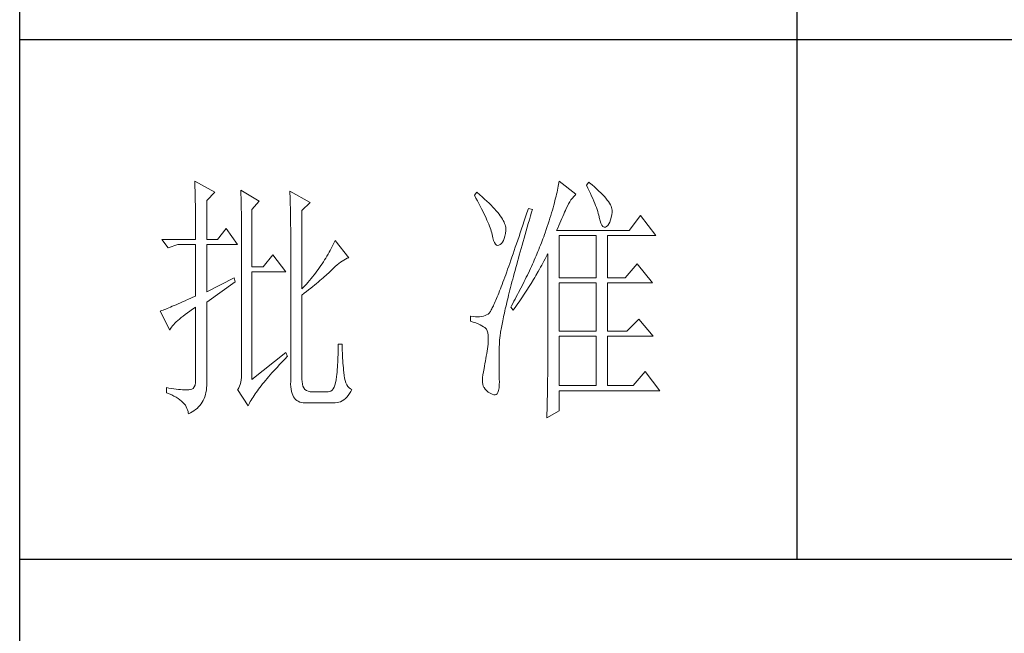
# Model space of a CAD drawing. Units: millimetres. Extents: x 200 to 25599, y -16321 to -1717.
# Drawn here: x 2330 to 2449, y -14537 to -14463 of the extents above; entities that cross this region are included whole.
import ezdxf

# ---------------------------------------------------------------- set-up
doc = ezdxf.new("R2010")
doc.units = ezdxf.units.MM
doc.layers.add('轮廓线', color=7, linetype='Continuous', lineweight=25)

# ---------------------------------------------------------------- blocks, each defined once
blk = doc.blocks.new('A3')
for p, q in [((3400.05, -1395), (3400.05, 1395)), ((3550.01, -279.77), (3550.01, -781.03)), ((3750, -680.78), (3400.05, -680.78)), ((3400.05, -781.03), (3750, -781.03))]:
    blk.add_line(p, q)
at = {"layer": '轮廓线', "color": 7, "lineweight": 0}
for p, q in [((3433.84, -708.05), (3433.85, -708.48)), ((3437.72, -710.19), (3433.84, -708.05)), ((3433.85, -708.48), (3433.86, -708.9)), ((3504.06, -708.37), (3504.01, -708.7)), ((3504.11, -708.05), (3504.06, -708.37)), ((3507.37, -710.58), (3504.11, -708.05)), ((3509.86, -708.25), (3509.4, -708.83)), ((3509.98, -708.34), (3509.86, -708.25)), ((3510.49, -708.76), (3509.98, -708.34)), ((3433.86, -708.9), (3433.87, -709.33)), ((3433.87, -709.33), (3433.88, -709.77)), ((3433.88, -709.77), (3433.9, -710.21)), ((3433.9, -710.21), (3433.9, -710.66)), ((3436.17, -711.75), (3437.72, -710.19)), ((3442.7, -709.8), (3442.72, -710.25)), ((3446.27, -711.94), (3442.7, -709.8)), ((3442.72, -710.25), (3442.73, -710.71)), ((3452.18, -710), (3452.2, -710.48)), ((3456.07, -712.14), (3452.18, -710)), ((3452.2, -710.48), (3452.22, -710.97)), ((3488.25, -710.19), (3487.79, -710.78)), ((3488.82, -710.68), (3488.25, -710.19)), ((3503.73, -710.14), (3503.64, -710.54)), ((3503.81, -709.76), (3503.73, -710.14)), ((3503.89, -709.4), (3503.81, -709.76)), ((3503.95, -709.04), (3503.89, -709.4)), ((3504.01, -708.7), (3503.95, -709.04)), ((3509.4, -708.83), (3509.67, -709.39)), ((3509.67, -709.39), (3509.92, -709.92)), ((3509.92, -709.92), (3510.17, -710.44)), ((3510.17, -710.44), (3510.39, -710.94)), ((3510.96, -709.17), (3510.49, -708.76)), ((3511.41, -709.56), (3510.96, -709.17)), ((3511.82, -709.95), (3511.41, -709.56)), ((3512.2, -710.32), (3511.82, -709.95)), ((3512.55, -710.68), (3512.2, -710.32)), ((3433.9, -710.66), (3433.91, -711.11)), ((3433.91, -711.11), (3433.92, -711.57)), ((3433.92, -711.57), (3433.93, -712.03)), ((3433.93, -712.03), (3433.94, -712.51)), ((3436.17, -719.33), (3436.17, -711.75)), ((3442.73, -710.71), (3442.75, -711.17)), ((3442.75, -711.17), (3442.76, -711.63)), ((3442.76, -711.63), (3442.78, -712.1)), ((3442.78, -712.1), (3442.79, -712.57)), ((3444.87, -713.5), (3446.27, -711.94)), ((3452.22, -710.97), (3452.24, -711.45)), ((3452.24, -711.45), (3452.26, -711.93)), ((3452.26, -711.93), (3452.31, -713.86)), ((3454.51, -713.69), (3456.07, -712.14)), ((3487.79, -710.78), (3488.09, -711.33)), ((3488.09, -711.33), (3488.38, -711.86)), ((3488.38, -711.86), (3488.65, -712.38)), ((3488.65, -712.38), (3488.91, -712.88)), ((3489.3, -711.1), (3488.82, -710.68)), ((3489.76, -711.52), (3489.3, -711.1)), ((3490.19, -711.92), (3489.76, -711.52)), ((3490.6, -712.31), (3490.19, -711.92)), ((3490.99, -712.69), (3490.6, -712.31)), ((3503.21, -712.24), (3503.09, -712.7)), ((3503.33, -711.8), (3503.21, -712.24)), ((3503.44, -711.36), (3503.33, -711.8)), ((3503.55, -710.94), (3503.44, -711.36)), ((3503.64, -710.54), (3503.55, -710.94)), ((3505.94, -712.43), (3506.18, -712.03)), ((3506.18, -712.03), (3506.42, -711.67)), ((3506.42, -711.67), (3506.68, -711.33)), ((3506.68, -711.33), (3506.94, -711.01)), ((3506.94, -711.01), (3507.22, -710.73)), ((3507.22, -710.73), (3507.37, -710.58)), ((3510.39, -710.94), (3510.61, -711.42)), ((3510.61, -711.42), (3510.8, -711.88)), ((3510.8, -711.88), (3510.99, -712.33)), ((3510.99, -712.33), (3511.16, -712.75)), ((3512.88, -711.03), (3512.55, -710.68)), ((3513.17, -711.36), (3512.88, -711.03)), ((3513.43, -711.69), (3513.17, -711.36)), ((3513.66, -712), (3513.43, -711.69)), ((3513.85, -712.3), (3513.66, -712)), ((3514.02, -712.59), (3513.85, -712.3)), ((3433.94, -712.51), (3433.95, -712.98)), ((3433.95, -712.98), (3433.96, -713.47)), ((3433.96, -713.47), (3433.96, -713.95)), ((3433.96, -713.95), (3433.96, -714.45)), ((3442.79, -712.57), (3442.8, -713.04)), ((3442.8, -713.04), (3442.81, -713.52)), ((3442.81, -713.52), (3442.82, -714.01)), ((3442.82, -714.01), (3442.83, -714.5)), ((3444.87, -724.58), (3444.87, -713.5)), ((3452.31, -713.86), (3452.31, -714.35)), ((3454.51, -728.86), (3454.51, -713.69)), ((3488.91, -712.88), (3489.16, -713.37)), ((3489.16, -713.37), (3489.4, -713.84)), ((3489.4, -713.84), (3489.62, -714.3)), ((3489.62, -714.3), (3489.83, -714.74)), ((3491.34, -713.06), (3490.99, -712.69)), ((3491.68, -713.42), (3491.34, -713.06)), ((3491.99, -713.77), (3491.68, -713.42)), ((3492.28, -714.11), (3491.99, -713.77)), ((3492.54, -714.44), (3492.28, -714.11)), ((3497.93, -714.13), (3497.66, -714.94)), ((3498.2, -713.31), (3497.93, -714.13)), ((3498.98, -713.5), (3498.2, -713.31)), ((3498.6, -714.77), (3498.82, -714.02)), ((3498.82, -714.02), (3498.98, -713.5)), ((3502.67, -714.15), (3502.51, -714.66)), ((3502.82, -713.66), (3502.67, -714.15)), ((3502.96, -713.17), (3502.82, -713.66)), ((3503.09, -712.7), (3502.96, -713.17)), ((3505.01, -714.45), (3505.17, -714.06)), ((3505.17, -714.06), (3505.34, -713.69)), ((3505.34, -713.69), (3505.5, -713.33)), ((3505.5, -713.33), (3505.51, -713.31)), ((3505.51, -713.31), (3505.72, -712.85)), ((3505.72, -712.85), (3505.94, -712.43)), ((3511.16, -712.75), (3511.31, -713.16)), ((3511.31, -713.16), (3511.45, -713.54)), ((3511.45, -713.54), (3511.57, -713.91)), ((3511.57, -713.91), (3511.68, -714.26)), ((3511.68, -714.26), (3511.77, -714.6)), ((3514.15, -712.87), (3514.02, -712.59)), ((3514.26, -713.14), (3514.15, -712.87)), ((3514.33, -713.39), (3514.26, -713.14)), ((3514.3, -714.49), (3514.37, -714.08)), ((3514.38, -713.63), (3514.33, -713.39)), ((3514.37, -714.08), (3514.39, -713.86)), ((3514.39, -713.86), (3514.38, -713.63)), ((3433.96, -714.45), (3433.97, -714.95)), ((3433.97, -714.95), (3433.97, -715.45)), ((3433.97, -715.45), (3433.98, -715.96)), ((3433.98, -715.96), (3433.98, -716.48)), ((3442.83, -714.5), (3442.83, -714.99)), ((3442.83, -714.99), (3442.84, -715.49)), ((3442.84, -715.49), (3442.84, -715.99)), ((3442.84, -715.99), (3442.85, -716.49)), ((3452.31, -714.35), (3452.32, -714.83)), ((3452.32, -714.83), (3452.33, -715.31)), ((3452.33, -715.31), (3452.33, -716.28)), ((3489.83, -714.74), (3490.03, -715.17)), ((3490.03, -715.17), (3490.21, -715.58)), ((3490.21, -715.58), (3490.38, -715.98)), ((3490.38, -715.98), (3490.54, -716.36)), ((3492.78, -714.76), (3492.54, -714.44)), ((3493, -715.07), (3492.78, -714.76)), ((3493.19, -715.37), (3493, -715.07)), ((3493.36, -715.66), (3493.19, -715.37)), ((3493.5, -715.94), (3493.36, -715.66)), ((3493.62, -716.2), (3493.5, -715.94)), ((3493.71, -716.46), (3493.62, -716.2)), ((3497.4, -715.73), (3497.14, -716.51)), ((3497.66, -714.94), (3497.4, -715.73)), ((3498.17, -716.24), (3498.39, -715.51)), ((3498.39, -715.51), (3498.6, -714.77)), ((3502.19, -715.72), (3502.01, -716.27)), ((3502.36, -715.18), (3502.19, -715.72)), ((3502.51, -714.66), (3502.36, -715.18)), ((3504.06, -716.61), (3504.26, -716.15)), ((3504.26, -716.15), (3504.46, -715.7)), ((3504.46, -715.7), (3504.65, -715.27)), ((3504.65, -715.27), (3504.83, -714.85)), ((3504.83, -714.85), (3505.01, -714.45)), ((3511.77, -714.6), (3511.85, -714.91)), ((3511.85, -714.91), (3511.88, -715.06)), ((3511.88, -715.06), (3512.03, -715.68)), ((3512.03, -715.68), (3512.2, -716.17)), ((3512.2, -716.17), (3512.38, -716.54)), ((3513.71, -716.31), (3513.89, -715.96)), ((3513.89, -715.96), (3514.05, -715.54)), ((3514.05, -715.54), (3514.19, -715.05)), ((3514.19, -715.05), (3514.3, -714.49)), ((3519.81, -714.67), (3517.64, -717.58)), ((3522.77, -718.56), (3519.81, -714.67)), ((3433.98, -716.48), (3433.99, -717)), ((3433.99, -717), (3433.99, -717.53)), ((3433.99, -717.53), (3433.99, -718.06)), ((3433.99, -718.06), (3433.99, -719.33)), ((3439.9, -717.19), (3438.19, -719.33)), ((3442.08, -720.3), (3439.9, -717.19)), ((3442.85, -716.49), (3442.85, -717)), ((3442.85, -717), (3442.85, -717.52)), ((3442.85, -717.52), (3442.85, -744.22)), ((3452.33, -716.28), (3452.33, -716.76)), ((3452.33, -716.76), (3452.34, -717)), ((3452.34, -717), (3452.34, -746.75)), ((3490.54, -716.36), (3490.68, -716.73)), ((3490.68, -716.73), (3490.81, -717.08)), ((3490.81, -717.08), (3490.93, -717.41)), ((3490.93, -717.41), (3491.03, -717.73)), ((3491.03, -717.73), (3491.12, -718.03)), ((3491.12, -718.03), (3491.2, -718.32)), ((3493.78, -716.71), (3493.71, -716.46)), ((3493.77, -718.14), (3493.84, -717.55)), ((3493.83, -716.95), (3493.78, -716.71)), ((3493.85, -717.17), (3493.83, -716.95)), ((3493.84, -717.55), (3493.85, -717.39)), ((3493.85, -717.39), (3493.85, -717.17)), ((3496.63, -718.01), (3496.39, -718.73)), ((3496.89, -717.27), (3496.63, -718.01)), ((3497.14, -716.51), (3496.89, -717.27)), ((3497.56, -718.36), (3497.76, -717.66)), ((3497.76, -717.66), (3497.97, -716.96)), ((3497.97, -716.96), (3498.17, -716.24)), ((3501.44, -717.99), (3501.31, -718.36)), ((3501.63, -717.4), (3501.44, -717.99)), ((3501.82, -716.83), (3501.63, -717.4)), ((3502.01, -716.27), (3501.82, -716.83)), ((3503.64, -717.58), (3503.86, -717.09)), ((3517.64, -717.58), (3503.64, -717.58)), ((3503.86, -717.09), (3504.06, -716.61)), ((3512.38, -716.54), (3512.59, -716.79)), ((3512.59, -716.79), (3512.82, -716.91)), ((3512.82, -716.91), (3513.06, -716.9)), ((3513.06, -716.9), (3513.28, -716.81)), ((3513.28, -716.81), (3513.51, -716.6)), ((3513.51, -716.6), (3513.71, -716.31)), ((3427.46, -719.33), (3428.7, -720.89)), ((3427.46, -719.33), (3433.99, -719.33)), ((3436.17, -719.33), (3438.19, -719.33)), ((3460.72, -719.9), (3460.54, -720.28)), ((3460.89, -719.52), (3460.72, -719.9)), ((3463.53, -722.83), (3460.89, -719.52)), ((3491.2, -718.32), (3491.2, -718.36)), ((3491.2, -718.36), (3491.33, -718.99)), ((3491.33, -718.99), (3491.48, -719.51)), ((3491.48, -719.51), (3491.65, -719.92)), ((3491.65, -719.92), (3491.84, -720.22)), ((3493, -720.11), (3493.22, -719.85)), ((3493.22, -719.85), (3493.4, -719.52)), ((3493.4, -719.52), (3493.55, -719.13)), ((3493.55, -719.13), (3493.68, -718.67)), ((3493.68, -718.67), (3493.77, -718.14)), ((3496.15, -719.44), (3495.92, -720.13)), ((3496.39, -718.73), (3496.15, -719.44)), ((3496.99, -720.38), (3497.17, -719.72)), ((3497.17, -719.72), (3497.36, -719.04)), ((3497.36, -719.04), (3497.56, -718.36)), ((3500.7, -719.98), (3500.54, -720.39)), ((3500.86, -719.58), (3500.7, -719.98)), ((3501.01, -719.17), (3500.86, -719.58)), ((3501.16, -718.77), (3501.01, -719.17)), ((3501.31, -718.36), (3501.16, -718.77)), ((3504.11, -726.72), (3504.11, -718.56)), ((3504.11, -718.56), (3511.26, -718.56)), ((3511.26, -718.56), (3511.26, -726.72)), ((3513.44, -726.72), (3513.44, -718.56)), ((3513.44, -718.56), (3522.77, -718.56)), ((3428.7, -720.89), (3430.57, -720.3)), ((3430.57, -720.3), (3433.99, -720.3)), ((3433.99, -720.3), (3433.99, -730.22)), ((3436.17, -729.44), (3436.17, -720.3)), ((3436.17, -720.3), (3442.08, -720.3)), ((3459.76, -721.78), (3459.55, -722.15)), ((3459.96, -721.41), (3459.76, -721.78)), ((3460.16, -721.03), (3459.96, -721.41)), ((3460.35, -720.66), (3460.16, -721.03)), ((3460.54, -720.28), (3460.35, -720.66)), ((3491.84, -720.22), (3492.05, -720.4)), ((3492.05, -720.4), (3492.27, -720.48)), ((3492.27, -720.48), (3492.52, -720.43)), ((3492.52, -720.43), (3492.76, -720.3)), ((3492.76, -720.3), (3493, -720.11)), ((3495.46, -721.46), (3495.24, -722.1)), ((3495.68, -720.8), (3495.46, -721.46)), ((3495.92, -720.13), (3495.68, -720.8)), ((3496.44, -722.31), (3496.62, -721.67)), ((3496.62, -721.67), (3496.8, -721.03)), ((3496.8, -721.03), (3496.99, -720.38)), ((3500.04, -721.62), (3499.7, -722.44)), ((3500.21, -721.21), (3500.04, -721.62)), ((3500.37, -720.8), (3500.21, -721.21)), ((3500.54, -720.39), (3500.37, -720.8)), ((3448.92, -722.25), (3447.05, -724.58)), ((3451.4, -725.55), (3448.92, -722.25)), ((3458.65, -723.62), (3458.41, -723.99)), ((3458.88, -723.26), (3458.65, -723.62)), ((3459.11, -722.89), (3458.88, -723.26)), ((3459.34, -722.52), (3459.11, -722.89)), ((3459.55, -722.15), (3459.34, -722.52)), ((3461.63, -723.94), (3461.96, -723.69)), ((3461.96, -723.69), (3462.29, -723.47)), ((3462.29, -723.47), (3462.62, -723.27)), ((3462.62, -723.27), (3462.94, -723.09)), ((3462.94, -723.09), (3463.26, -722.94)), ((3463.26, -722.94), (3463.53, -722.83)), ((3494.81, -723.33), (3494.6, -723.92)), ((3495.02, -722.72), (3494.81, -723.33)), ((3495.24, -722.1), (3495.02, -722.72)), ((3495.94, -724.14), (3496.1, -723.54)), ((3496.1, -723.54), (3496.27, -722.93)), ((3496.27, -722.93), (3496.44, -722.31)), ((3499.16, -723.68), (3498.97, -724.09)), ((3499.34, -723.27), (3499.16, -723.68)), ((3499.52, -722.85), (3499.34, -723.27)), ((3499.7, -722.44), (3499.52, -722.85)), ((3500.77, -724.27), (3501.2, -723.47)), ((3501.2, -723.47), (3501.41, -723.06)), ((3501.41, -723.06), (3501.62, -722.66)), ((3501.62, -722.66), (3501.83, -722.25)), ((3501.83, -722.25), (3501.93, -722.05)), ((3501.93, -722.05), (3501.93, -744.47)), ((3447.05, -724.58), (3444.87, -724.58)), ((3444.87, -746.36), (3444.87, -725.55)), ((3444.87, -725.55), (3451.4, -725.55)), ((3457.39, -725.44), (3457.12, -725.79)), ((3457.65, -725.08), (3457.39, -725.44)), ((3457.91, -724.72), (3457.65, -725.08)), ((3458.16, -724.35), (3457.91, -724.72)), ((3458.41, -723.99), (3458.16, -724.35)), ((3459.63, -725.79), (3459.86, -725.57)), ((3459.86, -725.57), (3460.07, -725.36)), ((3460.07, -725.36), (3460.27, -725.16)), ((3460.27, -725.16), (3460.61, -724.82)), ((3460.61, -724.82), (3460.95, -724.5)), ((3460.95, -724.5), (3461.29, -724.21)), ((3461.29, -724.21), (3461.63, -723.94)), ((3494.01, -725.58), (3493.82, -726.1)), ((3494.2, -725.04), (3494.01, -725.58)), ((3494.4, -724.49), (3494.2, -725.04)), ((3494.6, -723.92), (3494.4, -724.49)), ((3495.47, -725.87), (3495.62, -725.31)), ((3495.62, -725.31), (3495.78, -724.73)), ((3495.78, -724.73), (3495.94, -724.14)), ((3498.4, -725.34), (3498, -726.17)), ((3498.59, -724.92), (3498.4, -725.34)), ((3498.78, -724.51), (3498.59, -724.92)), ((3498.97, -724.09), (3498.78, -724.51)), ((3499.65, -726.24), (3500.11, -725.46)), ((3500.11, -725.46), (3500.33, -725.06)), ((3500.33, -725.06), (3500.55, -724.67)), ((3500.55, -724.67), (3500.77, -724.27)), ((3519.19, -724), (3516.86, -726.72)), ((3522.15, -727.69), (3519.19, -724)), ((3441.45, -726.72), (3436.17, -729.44)), ((3436.17, -731.39), (3441.61, -727.5)), ((3441.61, -727.5), (3441.45, -726.72)), ((3455.67, -727.58), (3455.36, -727.93)), ((3455.97, -727.22), (3455.67, -727.58)), ((3456.27, -726.87), (3455.97, -727.22)), ((3456.56, -726.51), (3456.27, -726.87)), ((3456.84, -726.16), (3456.56, -726.51)), ((3457.12, -725.79), (3456.84, -726.16)), ((3457.31, -727.81), (3457.65, -727.53)), ((3457.65, -727.53), (3457.97, -727.25)), ((3457.97, -727.25), (3458.29, -726.99)), ((3458.29, -726.99), (3458.59, -726.73)), ((3458.59, -726.73), (3458.87, -726.48)), ((3458.87, -726.48), (3459.14, -726.24)), ((3459.14, -726.24), (3459.39, -726.01)), ((3459.39, -726.01), (3459.63, -725.79)), ((3493.28, -727.55), (3493.12, -728)), ((3493.46, -727.08), (3493.28, -727.55)), ((3493.64, -726.6), (3493.46, -727.08)), ((3493.82, -726.1), (3493.64, -726.6)), ((3494.9, -728.04), (3495.03, -727.51)), ((3495.03, -727.51), (3495.18, -726.97)), ((3495.18, -726.97), (3495.32, -726.43)), ((3495.32, -726.43), (3495.47, -725.87)), ((3497.39, -727.43), (3496.97, -728.27)), ((3497.6, -727.01), (3497.39, -727.43)), ((3497.8, -726.59), (3497.6, -727.01)), ((3498, -726.17), (3497.8, -726.59)), ((3498.73, -727.78), (3499.19, -727.02)), ((3499.19, -727.02), (3499.43, -726.63)), ((3499.43, -726.63), (3499.65, -726.24)), ((3504.11, -726.72), (3511.26, -726.72)), ((3513.44, -726.72), (3516.86, -726.72)), ((3455.05, -728.28), (3454.51, -728.86)), ((3454.96, -729.68), (3455.38, -729.35)), ((3455.36, -727.93), (3455.05, -728.28)), ((3455.38, -729.35), (3455.8, -729.03)), ((3455.8, -729.03), (3456.2, -728.71)), ((3456.2, -728.71), (3456.58, -728.4)), ((3456.58, -728.4), (3456.95, -728.1)), ((3456.95, -728.1), (3457.31, -727.81)), ((3492.64, -729.25), (3492.48, -729.64)), ((3492.79, -728.86), (3492.64, -729.25)), ((3492.95, -728.44), (3492.79, -728.86)), ((3493.12, -728), (3492.95, -728.44)), ((3494.51, -729.55), (3494.64, -729.05)), ((3494.64, -729.05), (3494.76, -728.55)), ((3494.76, -728.55), (3494.9, -728.04)), ((3496.75, -728.69), (3496.31, -729.54)), ((3496.97, -728.27), (3496.75, -728.69)), ((3497.53, -729.67), (3497.77, -729.3)), ((3497.77, -729.3), (3498.01, -728.92)), ((3498.01, -728.92), (3498.25, -728.55)), ((3498.25, -728.55), (3498.49, -728.17)), ((3498.49, -728.17), (3498.73, -727.78)), ((3504.11, -737.03), (3504.11, -727.69)), ((3504.11, -727.69), (3511.26, -727.69)), ((3511.26, -727.69), (3511.26, -737.03)), ((3513.44, -737.03), (3513.44, -727.69)), ((3513.44, -727.69), (3522.15, -727.69)), ((3431.49, -731.34), (3431.05, -731.54)), ((3431.95, -731.14), (3431.49, -731.34)), ((3432.43, -730.92), (3431.95, -731.14)), ((3432.93, -730.7), (3432.43, -730.92)), ((3433.45, -730.46), (3432.93, -730.7)), ((3433.99, -730.22), (3433.45, -730.46)), ((3436.17, -746.55), (3436.17, -731.39)), ((3454.51, -730.03), (3454.96, -729.68)), ((3454.51, -746.36), (3454.51, -730.03)), ((3491.8, -731.3), (3491.68, -731.58)), ((3491.93, -731), (3491.8, -731.3)), ((3492.06, -730.68), (3491.93, -731)), ((3492.2, -730.35), (3492.06, -730.68)), ((3492.34, -730), (3492.2, -730.35)), ((3492.48, -729.64), (3492.34, -730)), ((3494.05, -731.41), (3494.16, -730.96)), ((3494.16, -730.96), (3494.27, -730.5)), ((3494.27, -730.5), (3494.39, -730.03)), ((3494.39, -730.03), (3494.51, -729.55)), ((3495.4, -731.24), (3495.17, -731.66)), ((3495.63, -730.81), (3495.4, -731.24)), ((3495.86, -730.39), (3495.63, -730.81)), ((3496.09, -729.96), (3495.86, -730.39)), ((3496.03, -731.87), (3496.53, -731.14)), ((3496.31, -729.54), (3496.09, -729.96)), ((3496.53, -731.14), (3496.78, -730.78)), ((3496.78, -730.78), (3497.04, -730.41)), ((3497.04, -730.41), (3497.28, -730.04)), ((3497.28, -730.04), (3497.53, -729.67)), ((3427.28, -733.09), (3427.15, -733.14)), ((3427.15, -733.14), (3429.02, -736.83)), ((3427.49, -733.01), (3427.28, -733.09)), ((3427.72, -732.93), (3427.49, -733.01)), ((3427.96, -732.84), (3427.72, -732.93)), ((3428.23, -732.73), (3427.96, -732.84)), ((3428.51, -732.62), (3428.23, -732.73)), ((3428.81, -732.49), (3428.51, -732.62)), ((3429.14, -732.36), (3428.81, -732.49)), ((3429.48, -732.21), (3429.14, -732.36)), ((3429.85, -732.06), (3429.48, -732.21)), ((3430.23, -731.9), (3429.85, -732.06)), ((3430.63, -731.72), (3430.23, -731.9)), ((3431.05, -731.54), (3430.63, -731.72)), ((3432.42, -733.46), (3432.88, -733.13)), ((3432.88, -733.13), (3433.37, -732.79)), ((3433.37, -732.79), (3433.88, -732.43)), ((3433.88, -732.43), (3433.99, -732.36)), ((3433.99, -732.36), (3433.99, -746.36)), ((3490.87, -733.2), (3490.78, -733.33)), ((3490.95, -733.06), (3490.87, -733.2)), ((3491.04, -732.9), (3490.95, -733.06)), ((3491.14, -732.72), (3491.04, -732.9)), ((3491.23, -732.53), (3491.14, -732.72)), ((3491.34, -732.32), (3491.23, -732.53)), ((3491.45, -732.09), (3491.34, -732.32)), ((3491.56, -731.84), (3491.45, -732.09)), ((3491.68, -731.58), (3491.56, -731.84)), ((3493.56, -733.51), (3493.65, -733.11)), ((3493.65, -733.11), (3493.75, -732.7)), ((3493.75, -732.7), (3493.84, -732.28)), ((3493.84, -732.28), (3493.95, -731.85)), ((3493.95, -731.85), (3494.05, -731.41)), ((3494.93, -732.09), (3494.78, -732.36)), ((3494.78, -732.36), (3495.25, -732.94)), ((3495.17, -731.66), (3494.93, -732.09)), ((3495.25, -732.94), (3495.77, -732.23)), ((3495.77, -732.23), (3496.03, -731.87)), ((3430.25, -735.23), (3430.54, -734.96)), ((3430.54, -734.96), (3430.86, -734.68)), ((3430.86, -734.68), (3431.2, -734.39)), ((3431.2, -734.39), (3431.58, -734.09)), ((3431.58, -734.09), (3431.98, -733.78)), ((3431.98, -733.78), (3432.42, -733.46)), ((3487.01, -734.11), (3487.01, -735.08)), ((3487.08, -734.12), (3487.01, -734.11)), ((3487.01, -735.08), (3487.55, -735.26)), ((3487.54, -734.19), (3487.08, -734.12)), ((3487.98, -734.23), (3487.54, -734.19)), ((3488.4, -734.24), (3487.98, -734.23)), ((3488.79, -734.22), (3488.4, -734.24)), ((3489.16, -734.18), (3488.79, -734.22)), ((3489.51, -734.1), (3489.16, -734.18)), ((3489.84, -734), (3489.51, -734.1)), ((3490.14, -733.88), (3489.84, -734)), ((3490.43, -733.72), (3490.14, -733.88)), ((3490.45, -733.71), (3490.43, -733.72)), ((3490.51, -733.66), (3490.45, -733.71)), ((3490.57, -733.61), (3490.51, -733.66)), ((3490.64, -733.53), (3490.57, -733.61)), ((3490.71, -733.44), (3490.64, -733.53)), ((3490.78, -733.33), (3490.71, -733.44)), ((3493.18, -735.33), (3493.25, -734.99)), ((3493.25, -734.99), (3493.32, -734.63)), ((3493.32, -734.63), (3493.4, -734.27)), ((3493.4, -734.27), (3493.48, -733.89)), ((3493.48, -733.89), (3493.56, -733.51)), ((3519.5, -734.69), (3517.17, -737.03)), ((3522.3, -738), (3519.5, -734.69)), ((3429.02, -736.83), (3429.11, -736.63)), ((3429.11, -736.63), (3429.23, -736.43)), ((3429.23, -736.43), (3429.37, -736.21)), ((3429.37, -736.21), (3429.55, -735.98)), ((3429.55, -735.98), (3429.76, -735.74)), ((3429.76, -735.74), (3429.99, -735.49)), ((3429.99, -735.49), (3430.25, -735.23)), ((3487.55, -735.26), (3488.04, -735.43)), ((3488.04, -735.43), (3488.48, -735.61)), ((3488.48, -735.61), (3488.88, -735.79)), ((3488.88, -735.79), (3489.23, -735.96)), ((3489.23, -735.96), (3489.53, -736.14)), ((3489.53, -736.14), (3489.78, -736.31)), ((3489.78, -736.31), (3489.98, -736.49)), ((3489.98, -736.49), (3490.12, -736.64)), ((3490.12, -736.64), (3490.25, -736.97)), ((3490.25, -736.97), (3490.35, -737.35)), ((3492.85, -737.17), (3492.89, -736.89)), ((3492.89, -736.89), (3492.94, -736.6)), ((3492.94, -736.6), (3492.99, -736.3)), ((3492.99, -736.3), (3493.05, -735.99)), ((3493.05, -735.99), (3493.11, -735.67)), ((3493.11, -735.67), (3493.18, -735.33)), ((3504.11, -737.03), (3511.26, -737.03)), ((3513.44, -737.03), (3517.17, -737.03)), ((3490.35, -737.35), (3490.42, -737.79)), ((3490.42, -737.79), (3490.46, -738.27)), ((3490.46, -738.8), (3490.44, -739.38)), ((3490.46, -738.27), (3490.46, -738.8)), ((3492.62, -739.03), (3492.64, -738.84)), ((3492.64, -738.84), (3492.65, -738.63)), ((3492.65, -738.63), (3492.68, -738.42)), ((3492.68, -738.42), (3492.7, -738.19)), ((3492.7, -738.19), (3492.73, -737.95)), ((3492.73, -737.95), (3492.76, -737.7)), ((3492.76, -737.7), (3492.8, -737.44)), ((3492.8, -737.44), (3492.85, -737.17)), ((3504.11, -747.52), (3504.11, -738)), ((3504.11, -738), (3511.26, -738)), ((3511.26, -738), (3511.26, -747.52)), ((3513.44, -747.52), (3513.44, -738)), ((3513.44, -738), (3522.3, -738)), ((3461.5, -740.57), (3461.49, -741.07)), ((3461.51, -740.06), (3461.5, -740.57)), ((3462.29, -739.55), (3461.51, -739.55)), ((3461.51, -739.55), (3461.51, -740.06)), ((3462.29, -739.71), (3462.29, -739.55)), ((3462.29, -740.23), (3462.29, -739.71)), ((3462.3, -740.73), (3462.29, -740.23)), ((3462.32, -741.23), (3462.3, -740.73)), ((3490.22, -740.89), (3490.15, -741.35)), ((3490.3, -740.44), (3490.22, -740.89)), ((3490.36, -739.99), (3490.3, -740.44)), ((3490.43, -739.55), (3490.36, -739.99)), ((3490.44, -739.38), (3490.43, -739.55)), ((3492.56, -741.23), (3492.57, -740.66)), ((3492.57, -740.66), (3492.59, -740.09)), ((3492.59, -740.09), (3492.6, -739.55)), ((3492.6, -739.55), (3492.61, -739.39)), ((3492.61, -739.22), (3492.62, -739.03)), ((3492.61, -739.39), (3492.61, -739.22)), ((3451.4, -741.11), (3444.87, -746.36)), ((3450.49, -743.15), (3450.88, -742.74)), ((3450.88, -742.74), (3451.27, -742.34)), ((3451.27, -742.34), (3451.68, -741.93)), ((3451.71, -741.89), (3451.4, -741.11)), ((3451.68, -741.93), (3451.71, -741.89)), ((3461.44, -742.54), (3461.42, -743.02)), ((3461.46, -742.05), (3461.44, -742.54)), ((3461.48, -741.56), (3461.46, -742.05)), ((3461.49, -741.07), (3461.48, -741.56)), ((3462.33, -741.72), (3462.32, -741.23)), ((3462.36, -742.21), (3462.33, -741.72)), ((3462.38, -742.69), (3462.36, -742.21)), ((3462.42, -743.16), (3462.38, -742.69)), ((3489.91, -742.78), (3489.82, -743.28)), ((3489.99, -742.3), (3489.91, -742.78)), ((3490.07, -741.82), (3489.99, -742.3)), ((3490.15, -741.35), (3490.07, -741.82)), ((3492.53, -742.3), (3492.54, -741.77)), ((3492.53, -742.82), (3492.53, -742.3)), ((3492.54, -741.77), (3492.56, -741.23)), ((3442.85, -744.22), (3442.87, -744.83)), ((3448.72, -745.07), (3449.06, -744.69)), ((3449.06, -744.69), (3449.4, -744.32)), ((3449.4, -744.32), (3449.76, -743.93)), ((3449.76, -743.93), (3450.12, -743.54)), ((3450.12, -743.54), (3450.49, -743.15)), ((3461.32, -744.44), (3461.28, -744.9)), ((3461.36, -743.97), (3461.32, -744.44)), ((3461.39, -743.5), (3461.36, -743.97)), ((3461.42, -743.02), (3461.39, -743.5)), ((3462.46, -743.63), (3462.42, -743.16)), ((3462.5, -744.09), (3462.46, -743.63)), ((3462.54, -744.55), (3462.5, -744.09)), ((3462.6, -745), (3462.54, -744.55)), ((3489.65, -744.22), (3489.52, -744.86)), ((3489.73, -743.78), (3489.65, -744.22)), ((3489.82, -743.28), (3489.73, -743.78)), ((3492.53, -743.32), (3492.53, -742.82)), ((3492.53, -744.27), (3492.53, -743.32)), ((3492.53, -744.72), (3492.53, -744.27)), ((3501.93, -744.47), (3501.93, -744.74)), ((3433.99, -746.36), (3433.96, -746.93)), ((3436.17, -747), (3436.17, -746.55)), ((3442.78, -746.42), (3442.7, -746.87)), ((3442.84, -745.93), (3442.78, -746.42)), ((3442.87, -745.4), (3442.84, -745.93)), ((3442.87, -744.83), (3442.87, -745.4)), ((3447.2, -746.86), (3447.48, -746.51)), ((3447.48, -746.51), (3447.78, -746.16)), ((3447.78, -746.16), (3448.08, -745.8)), ((3448.08, -745.8), (3448.4, -745.44)), ((3448.4, -745.44), (3448.72, -745.07)), ((3454.53, -746.75), (3454.51, -746.36)), ((3461.12, -746.41), (3461.01, -746.97)), ((3461.2, -745.77), (3461.12, -746.41)), ((3461.24, -745.36), (3461.2, -745.77)), ((3461.28, -744.9), (3461.24, -745.36)), ((3462.64, -745.55), (3462.6, -745)), ((3462.73, -746.08), (3462.64, -745.55)), ((3462.84, -746.56), (3462.73, -746.08)), ((3462.98, -746.98), (3462.84, -746.56)), ((3489.36, -745.98), (3489.34, -746.47)), ((3489.34, -746.47), (3489.35, -746.9)), ((3489.42, -745.45), (3489.36, -745.98)), ((3489.52, -744.86), (3489.42, -745.45)), ((3492.54, -745.16), (3492.53, -744.72)), ((3492.55, -745.58), (3492.54, -745.16)), ((3492.57, -745.98), (3492.55, -745.58)), ((3492.58, -746.37), (3492.57, -745.98)), ((3492.6, -746.75), (3492.58, -746.37)), ((3501.91, -746.5), (3501.9, -746.93)), ((3501.92, -745.7), (3501.91, -746.08)), ((3501.91, -746.08), (3501.91, -746.5)), ((3501.93, -745.03), (3501.92, -745.35)), ((3501.92, -745.35), (3501.92, -745.7)), ((3501.93, -744.74), (3501.93, -745.03)), ((3520.74, -744.8), (3518.41, -747.52)), ((3523.54, -748.5), (3520.74, -744.8)), ((3428.39, -747.91), (3428.39, -748.89)), ((3428.8, -747.99), (3428.39, -747.91)), ((3429.32, -748.07), (3428.8, -747.99)), ((3429.81, -748.14), (3429.32, -748.07)), ((3430.27, -748.21), (3429.81, -748.14)), ((3430.7, -748.26), (3430.27, -748.21)), ((3431.1, -748.3), (3430.7, -748.26)), ((3431.48, -748.33), (3431.1, -748.3)), ((3431.82, -748.35), (3431.48, -748.33)), ((3432.14, -748.35), (3431.82, -748.35)), ((3432.42, -748.35), (3432.14, -748.35)), ((3432.68, -748.33), (3432.42, -748.35)), ((3432.9, -748.3), (3432.68, -748.33)), ((3432.97, -748.3), (3432.9, -748.3)), ((3433.28, -748.23), (3432.97, -748.3)), ((3433.54, -748.06), (3433.28, -748.23)), ((3433.74, -747.78), (3433.54, -748.06)), ((3433.88, -747.41), (3433.74, -747.78)), ((3433.96, -746.93), (3433.88, -747.41)), ((3435.99, -748.85), (3436.07, -748.41)), ((3436.07, -748.41), (3436.12, -747.96)), ((3436.12, -747.96), (3436.16, -747.49)), ((3436.16, -747.49), (3436.17, -747)), ((3442.12, -748.25), (3442.08, -748.3)), ((3442.08, -748.3), (3444.1, -751.41)), ((3442.3, -747.97), (3442.12, -748.25)), ((3442.46, -747.64), (3442.3, -747.97)), ((3442.59, -747.28), (3442.46, -747.64)), ((3442.7, -746.87), (3442.59, -747.28)), ((3445.92, -748.51), (3446.15, -748.19)), ((3446.15, -748.19), (3446.4, -747.87)), ((3446.4, -747.87), (3446.65, -747.54)), ((3446.65, -747.54), (3446.92, -747.2)), ((3446.92, -747.2), (3447.2, -746.86)), ((3452.34, -746.75), (3452.33, -747.27)), ((3452.33, -747.27), (3452.35, -747.76)), ((3452.35, -747.76), (3452.4, -748.22)), ((3452.4, -748.22), (3452.48, -748.63)), ((3454.59, -747.22), (3454.53, -746.75)), ((3454.71, -747.63), (3454.59, -747.22)), ((3454.88, -747.97), (3454.71, -747.63)), ((3455.09, -748.25), (3454.88, -747.97)), ((3455.37, -748.46), (3455.09, -748.25)), ((3455.69, -748.61), (3455.37, -748.46)), ((3460.34, -748.42), (3460.1, -748.59)), ((3460.54, -748.17), (3460.34, -748.42)), ((3460.72, -747.85), (3460.54, -748.17)), ((3460.88, -747.45), (3460.72, -747.85)), ((3461.01, -746.97), (3460.88, -747.45)), ((3463.15, -747.35), (3462.98, -746.98)), ((3463.35, -747.67), (3463.15, -747.35)), ((3463.59, -747.93), (3463.35, -747.67)), ((3463.86, -748.14), (3463.59, -747.93)), ((3464.15, -748.3), (3463.86, -748.14)), ((3463.96, -748.65), (3464.15, -748.3)), ((3489.35, -746.9), (3489.41, -747.27)), ((3489.41, -747.27), (3489.5, -747.6)), ((3489.5, -747.6), (3489.62, -747.87)), ((3489.62, -747.87), (3489.65, -747.91)), ((3489.65, -747.91), (3489.88, -748.23)), ((3489.88, -748.23), (3490.15, -748.52)), ((3492.33, -748.83), (3492.45, -748.46)), ((3492.45, -748.46), (3492.54, -747.98)), ((3492.54, -747.98), (3492.59, -747.4)), ((3492.59, -747.4), (3492.6, -746.75)), ((3501.88, -748.42), (3501.87, -748.97)), ((3501.89, -747.89), (3501.88, -748.42)), ((3501.9, -746.93), (3501.89, -747.4)), ((3501.89, -747.4), (3501.89, -747.89)), ((3511.26, -747.52), (3504.11, -747.52)), ((3504.11, -752.39), (3504.11, -748.5)), ((3504.11, -748.5), (3523.54, -748.5)), ((3518.41, -747.52), (3513.44, -747.52)), ((3428.39, -748.89), (3428.9, -749.09)), ((3428.9, -749.09), (3429.38, -749.31)), ((3429.38, -749.31), (3429.82, -749.53)), ((3429.82, -749.53), (3430.23, -749.76)), ((3430.23, -749.76), (3430.61, -750)), ((3430.61, -750), (3430.96, -750.25)), ((3430.96, -750.25), (3431.27, -750.5)), ((3435.26, -750.74), (3435.45, -750.4)), ((3435.45, -750.4), (3435.62, -750.04)), ((3435.62, -750.04), (3435.76, -749.66)), ((3435.76, -749.66), (3435.89, -749.26)), ((3435.89, -749.26), (3435.99, -748.85)), ((3444.54, -750.6), (3444.71, -750.32)), ((3444.71, -750.32), (3444.88, -750.03)), ((3444.88, -750.03), (3445.07, -749.74)), ((3445.07, -749.74), (3445.27, -749.44)), ((3445.27, -749.44), (3445.48, -749.14)), ((3445.48, -749.14), (3445.69, -748.83)), ((3445.69, -748.83), (3445.92, -748.51)), ((3452.48, -748.63), (3452.59, -749.02)), ((3452.59, -749.02), (3452.72, -749.36)), ((3452.72, -749.36), (3452.88, -749.67)), ((3452.88, -749.67), (3453.07, -749.95)), ((3453.07, -749.95), (3453.29, -750.19)), ((3453.29, -750.19), (3453.53, -750.39)), ((3453.53, -750.39), (3453.8, -750.55)), ((3456.07, -748.69), (3455.69, -748.61)), ((3459.49, -748.69), (3456.07, -748.69)), ((3459.56, -748.7), (3459.49, -748.69)), ((3459.85, -748.68), (3459.56, -748.7)), ((3460.1, -748.59), (3459.85, -748.68)), ((3462.29, -750.47), (3462.59, -750.27)), ((3462.59, -750.27), (3462.89, -750.03)), ((3462.89, -750.03), (3463.18, -749.75)), ((3463.18, -749.75), (3463.45, -749.42)), ((3463.45, -749.42), (3463.71, -749.05)), ((3463.71, -749.05), (3463.96, -748.65)), ((3490.15, -748.52), (3490.46, -748.76)), ((3490.46, -748.76), (3490.81, -748.98)), ((3490.81, -748.98), (3491.19, -749.16)), ((3491.19, -749.16), (3491.52, -749.27)), ((3491.52, -749.27), (3491.77, -749.32)), ((3491.77, -749.32), (3492, -749.26)), ((3492, -749.26), (3492.18, -749.1)), ((3492.18, -749.1), (3492.33, -748.83)), ((3501.85, -750.17), (3501.83, -750.81)), ((3501.86, -749.56), (3501.85, -750.17)), ((3501.87, -748.97), (3501.86, -749.56)), ((3431.27, -750.5), (3431.55, -750.77)), ((3431.55, -750.77), (3431.79, -751.04)), ((3431.79, -751.04), (3432.01, -751.32)), ((3432.01, -751.32), (3432.19, -751.61)), ((3432.19, -751.61), (3432.33, -751.91)), ((3432.33, -751.91), (3432.45, -752.21)), ((3432.45, -752.21), (3432.53, -752.52)), ((3433.68, -752.39), (3434, -752.16)), ((3434, -752.16), (3434.29, -751.92)), ((3434.29, -751.92), (3434.57, -751.65)), ((3434.57, -751.65), (3434.82, -751.36)), ((3434.82, -751.36), (3435.06, -751.06)), ((3435.06, -751.06), (3435.26, -750.74)), ((3444.1, -751.41), (3444.23, -751.15)), ((3444.23, -751.15), (3444.38, -750.88)), ((3444.38, -750.88), (3444.54, -750.6)), ((3453.8, -750.55), (3454.1, -750.69)), ((3454.1, -750.69), (3454.42, -750.78)), ((3454.42, -750.78), (3454.77, -750.84)), ((3454.77, -750.84), (3455.16, -750.86)), ((3455.16, -750.86), (3455.57, -750.85)), ((3455.57, -750.85), (3455.76, -750.83)), ((3455.76, -750.83), (3460.58, -750.83)), ((3460.58, -750.83), (3461.29, -750.81)), ((3460.58, -750.83), (3460.94, -750.84)), ((3460.94, -750.84), (3461.29, -750.81)), ((3461.29, -750.81), (3461.63, -750.74)), ((3461.63, -750.74), (3461.97, -750.63)), ((3461.97, -750.63), (3462.29, -750.47)), ((3501.81, -752.17), (3501.79, -752.9)), ((3501.82, -751.48), (3501.81, -752.17)), ((3501.83, -750.81), (3501.82, -751.48)), ((3432.53, -752.52), (3432.58, -752.85)), ((3432.58, -752.85), (3432.59, -752.97)), ((3432.59, -752.97), (3432.98, -752.8)), ((3432.98, -752.8), (3433.34, -752.6)), ((3433.34, -752.6), (3433.68, -752.39)), ((3501.78, -753.75), (3504.11, -752.39)), ((3501.79, -752.9), (3501.78, -753.66)), ((3501.78, -753.66), (3501.78, -753.75))]:
    blk.add_line(p, q, dxfattribs=at)

msp = doc.modelspace()

# ---------------------------------------------------------------- block references
at = {"layer": '轮廓线', "color": 0, "lineweight": -3, "xscale": 0.6264283215141634, "yscale": 0.6264283215141634, "zscale": 0.6264283215141634}
msp.add_blockref('A3', (199.85, -14038.98), dxfattribs=at)

doc.saveas('drawing.dxf')
